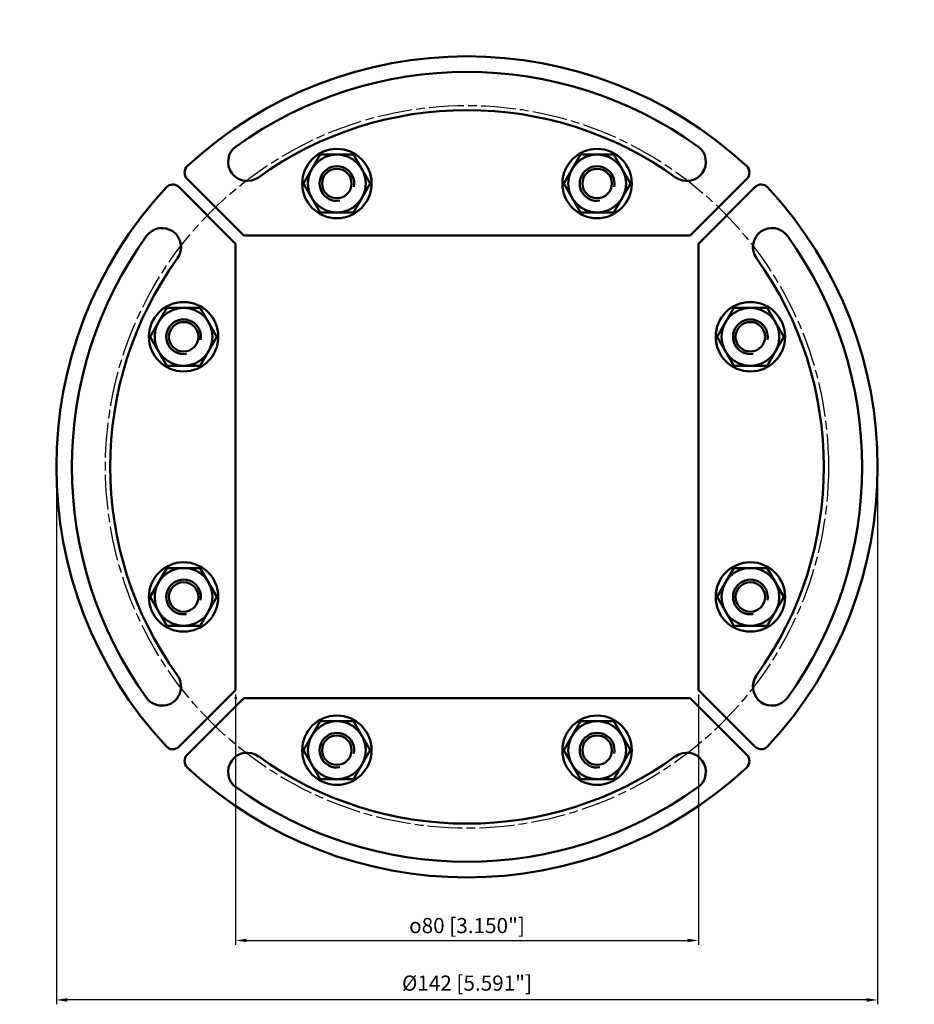
# Model space of a CAD drawing. Units: millimetres. Extents: x -6 to 148, y 11 to 181.
import ezdxf

# ---------------------------------------------------------------- set-up
doc = ezdxf.new("R2010")
doc.units = ezdxf.units.MM
doc.linetypes.add('AM_ISO02W050', pattern=[7.5, 6, -1.5])
doc.linetypes.add('AM_ISO08W050x2', pattern=[9, 6, -0.75, 1.5, -0.75])
doc.layers.get('0').update_dxf_attribs({"linetype": 'CONTINUOUS'})
for name, color, linetype, lineweight in [('AM_0', 7, 'CONTINUOUS', 50), ('AM_3', 6, 'AM_ISO02W050', 25), ('AM_5', 3, 'CONTINUOUS', 25)]:
    doc.layers.add(name, color=color, linetype=linetype, lineweight=lineweight)
doc.styles.get("Standard").update_dxf_attribs({"font": 'ISOCP.SHX'})

# ---------------------------------------------------------------- blocks, each defined once
blk = doc.blocks.new('info')
blk.add_point((0, 0))
at = {"flags": 1}
for tag, p in [('BRD', (9.47, 2.89, 0)), ('HJD', (9.47, -5.44, 0))]:
    blk.add_attdef(tag, p, '', height=5, dxfattribs=at)
blk = doc.blocks.new('R125')
at = {"layer": 'AM_0'}
for p, q in [((-38.59, 40), (-48.41, 49.82)), ((48.41, 49.82), (38.59, 40)), ((-49.82, 48.41), (-40, 38.59)), ((40, 38.59), (49.82, 48.41)), ((38.59, 40), (-38.59, 40)), ((-40, 38.59), (-40, -38.59)), ((40, 38.59), (40, -38.59)), ((-40, -38.59), (-49.82, -48.41)), ((49.82, -48.41), (40, -38.59)), ((-48.41, -49.82), (-38.59, -40)), ((38.59, -40), (-38.59, -40)), ((38.59, -40), (48.41, -49.82))]:
    blk.add_line(p, q, dxfattribs=at)
for points in [[(-25.39, 54), (-28.27, 49), (-25.39, 44), (-19.61, 44), (-16.73, 49), (-19.61, 54)], [(19.61, 54), (16.73, 49), (19.61, 44), (25.39, 44), (28.27, 49), (25.39, 54)], [(-51.89, 27.5), (-54.77, 22.5), (-51.89, 17.5), (-46.11, 17.5), (-43.23, 22.5), (-46.11, 27.5)], [(46.11, 27.5), (43.23, 22.5), (46.11, 17.5), (51.89, 17.5), (54.77, 22.5), (51.89, 27.5)], [(-51.89, -17.5), (-54.77, -22.5), (-51.89, -27.5), (-46.11, -27.5), (-43.23, -22.5), (-46.11, -17.5)], [(46.11, -17.5), (43.23, -22.5), (46.11, -27.5), (51.89, -27.5), (54.77, -22.5), (51.89, -17.5)], [(-25.39, -44), (-28.27, -49), (-25.39, -54), (-19.61, -54), (-16.73, -49), (-19.61, -44)], [(19.61, -44), (16.73, -49), (19.61, -54), (25.39, -54), (28.27, -49), (25.39, -44)]]:
    blk.add_lwpolyline(points, close=True, dxfattribs=at)
for centre, radius in [((-22.5, 49), 6), ((22.5, 49), 6), ((-22.5, 49), 5), ((22.5, 49), 5), ((-22.5, 49), 2.55), ((22.5, 49), 2.55), ((-49, 22.5), 6), ((-49, 22.5), 5), ((49, 22.5), 6), ((49, 22.5), 5), ((-49, 22.5), 2.55), ((49, 22.5), 2.55), ((-49, -22.5), 6), ((49, -22.5), 6), ((-49, -22.5), 5), ((49, -22.5), 5), ((-49, -22.5), 2.55), ((49, -22.5), 2.55), ((-22.5, -49), 6), ((-22.5, -49), 5), ((22.5, -49), 6), ((22.5, -49), 5), ((-22.5, -49), 2.55), ((22.5, -49), 2.55)]:
    blk.add_circle(centre, radius, dxfattribs=at)
for centre, radius, start, end in [((0, 0), 71, 47.0614, 132.9386), ((0, 0), 68.3, 54.2242, 125.7758), ((0, 0), 61.7, 54.2242, 125.7758), ((-38, 52.74), 3.3, 125.7758, 305.7758), ((38, 52.74), 3.3, 234.2242, 54.2242), ((-47.34, 50.88), 1.5, 132.9386, 225), ((-22.5, 49), 3, 349.5043, 279.5043), ((22.5, 49), 3, 349.5043, 279.5043), ((47.34, 50.88), 1.5, 315, 47.0614), ((0, 0), 71, 137.0614, 222.9386), ((-50.88, 47.34), 1.5, 45, 137.0614), ((50.88, 47.34), 1.5, 42.9386, 135), ((0, 0), 71, 317.0614, 42.9386), ((-52.74, 38), 3.3, 324.2242, 144.2242), ((52.74, 38), 3.3, 35.7758, 215.7758), ((0, 0), 68.3, 144.2242, 215.7758), ((0, 0), 68.3, 324.2242, 35.7758), ((0, 0), 61.7, 144.2242, 215.7758), ((0, 0), 61.7, 324.2242, 35.7758), ((-49, 22.5), 3, 349.5043, 279.5043), ((49, 22.5), 3, 349.5043, 279.5043), ((-49, -22.5), 3, 349.5043, 279.5043), ((49, -22.5), 3, 349.5043, 279.5043), ((-52.74, -38), 3.3, 215.7758, 35.7758), ((52.74, -38), 3.3, 144.2242, 324.2242), ((-22.5, -49), 3, 349.5043, 279.5043), ((22.5, -49), 3, 349.5043, 279.5043), ((-50.88, -47.34), 1.5, 222.9386, 315), ((50.88, -47.34), 1.5, 225, 317.0614), ((-47.34, -50.88), 1.5, 135, 227.0614), ((-38, -52.74), 3.3, 54.2242, 234.2242), ((0, 0), 61.7, 234.2242, 305.7758), ((38, -52.74), 3.3, 305.7758, 125.7758), ((47.34, -50.88), 1.5, 312.9386, 45), ((0, 0), 71, 227.0614, 312.9386), ((0, 0), 68.3, 234.2242, 305.7758)]:
    blk.add_arc(centre, radius, start, end, dxfattribs=at)
at = {"layer": 'AM_3', "linetype": 'AM_ISO08W050x2'}
blk.add_circle((0, 0), 62.5, dxfattribs=at)
at = {"layer": 'AM_5'}
for p, q in [((-71, -0.75), (-71, -92.94)), ((71, -0.75), (71, -92.94)), ((-40, -39.34), (-40, -82.65)), ((40, -39.34), (40, -82.65)), ((-38.13, -81.9), (38.12, -81.9)), ((69.12, -92.19), (-69.12, -92.19))]:
    blk.add_line(p, q, dxfattribs=at)
for points in [[(-38.13, -81.59), (-38.13, -82.21), (-40, -81.9)], [(38.12, -81.59), (38.12, -82.21), (40, -81.9)], [(-69.12, -91.88), (-69.12, -92.51), (-71, -92.19)], [(69.12, -91.88), (69.12, -92.51), (71, -92.19)]]:
    blk.add_solid(points, dxfattribs=at)
at = {"rotation": 270}
blk.add_blockref('info', (-40, -40), dxfattribs=at)
at = {"layer": 'AM_5', "color": 2, "char_height": 2.625, "attachment_point": 5}
for s, insert in [('{\\Famgdt;o}80 [3.150"]', (0, -79.33)), ('%%c142 [5.591"]', (0, -89.62))]:
    blk.add_mtext(s, dxfattribs=dict(at, insert=insert))

msp = doc.modelspace()

# ---------------------------------------------------------------- block references
at = {"layer": 'AM_0'}
msp.add_blockref('R125', (70.91, 103.91), dxfattribs=at)

doc.saveas('drawing.dxf')
